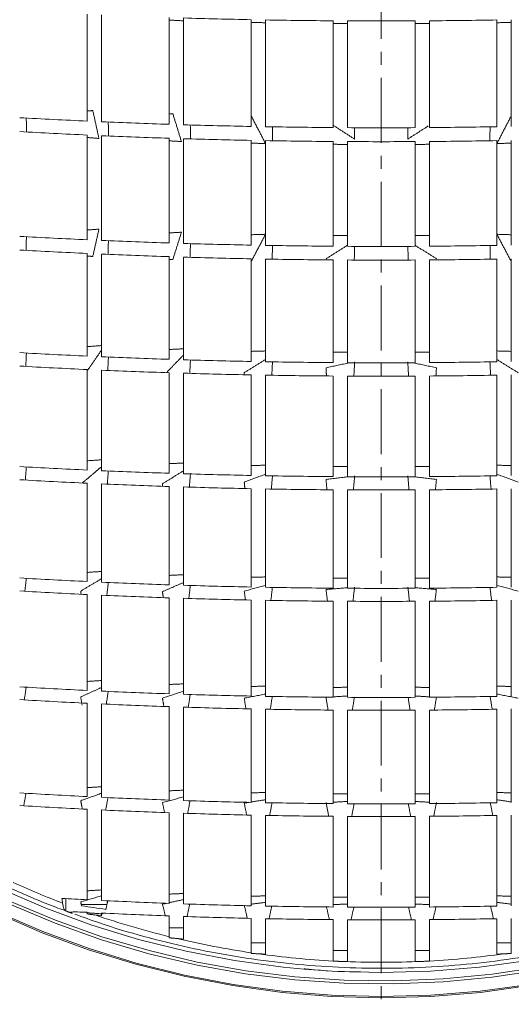
# Model space of a CAD drawing. Units: millimetres. Extents: x 63 to 880, y -630 to 258.
# Drawn here: x 208 to 256, y -12 to 84 of the extents above; entities that cross this region are included whole.
import ezdxf

# ---------------------------------------------------------------- set-up
doc = ezdxf.new("R2010")
doc.units = ezdxf.units.MM
doc.linetypes.add('CENTER', pattern=[10.16, 6.35, -1.27, 1.27, -1.27])

msp = doc.modelspace()

# ---------------------------------------------------------------- linework, layer by layer
at = {"color": 7, "linetype": 'CENTER', "lineweight": 0}
msp.add_line((243.556664, 251.075797), (243.556664, -108.480723), dxfattribs=at)
at = {"color": 7, "linetype": 'Continuous', "lineweight": 0}
for p, q in [((214.796673, 84.579508), (214.796673, 74.127555)), ((216.205748, 84.516806), (216.205748, 74.065144)), ((222.815105, 84.265639), (222.815105, 73.815135)), ((224.219797, 84.221305), (224.219797, 73.771003)), ((230.832366, 84.054751), (230.832366, 73.605207)), ((232.234216, 84.028326), (232.234216, 73.578903)), ((238.848672, 83.945313), (238.848672, 73.496265)), ((240.249125, 83.936534), (240.249125, 73.487526)), ((246.864203, 83.936534), (246.864203, 73.487526)), ((248.264656, 83.945313), (248.264656, 73.496265)), ((254.879112, 84.028326), (254.879112, 73.578903)), ((256.280962, 84.054751), (256.280962, 73.605207)), ((214.796673, 72.762584), (214.796673, 62.511563)), ((216.205748, 72.700193), (216.205748, 62.449171)), ((222.815105, 72.450259), (222.815105, 62.199237)), ((224.219797, 72.40614), (224.219797, 62.155119)), ((230.832366, 72.240395), (230.832366, 61.989373)), ((232.234216, 72.214098), (232.234216, 61.963076)), ((238.848672, 72.131485), (238.848672, 61.880464)), ((240.249125, 72.122748), (240.249125, 61.871727)), ((246.864203, 72.122748), (246.864203, 61.871727)), ((248.264656, 72.131485), (248.264656, 61.880464)), ((254.879112, 72.214098), (254.879112, 61.963076)), ((256.280962, 72.240395), (256.280962, 61.989373)), ((214.796673, 61.173194), (214.796673, 51.125663)), ((216.205748, 61.110784), (216.205748, 51.062962)), ((222.815105, 60.860774), (222.815105, 50.811795)), ((224.219797, 60.816642), (224.219797, 50.76746)), ((230.832366, 60.650847), (230.832366, 50.600907)), ((232.234216, 60.624542), (232.234216, 50.574482)), ((238.848672, 60.541905), (238.848672, 50.491469)), ((240.249125, 60.533165), (240.249125, 50.48269)), ((246.864203, 60.533165), (246.864203, 50.48269)), ((248.264656, 60.541905), (248.264656, 50.491469)), ((254.879112, 60.624542), (254.879112, 50.574482)), ((256.280962, 60.650847), (256.280962, 50.600907)), ((214.796673, 49.811139), (214.796673, 39.972841)), ((216.205748, 49.748379), (216.205748, 39.909486)), ((222.815105, 49.496981), (222.815105, 39.655719)), ((224.219797, 49.452606), (224.219797, 39.610928)), ((230.832366, 49.2859), (230.832366, 39.44267)), ((232.234216, 49.259452), (232.234216, 39.415976)), ((238.848672, 49.176364), (238.848672, 39.33212)), ((240.249125, 49.167576), (240.249125, 39.323252)), ((246.864203, 49.167576), (246.864203, 39.323252)), ((248.264656, 49.176364), (248.264656, 39.33212)), ((254.879112, 49.259452), (254.879112, 39.415976)), ((256.280962, 49.2859), (256.280962, 39.44267)), ((214.796673, 38.679804), (214.796673, 29.060106)), ((216.205748, 38.616348), (216.205748, 28.99572)), ((222.815105, 38.362181), (222.815105, 28.737854)), ((224.219797, 38.31732), (224.219797, 28.692345)), ((230.832366, 38.1488), (230.832366, 28.521403)), ((232.234216, 38.122065), (232.234216, 28.494285)), ((238.848672, 38.038078), (238.848672, 28.4091)), ((240.249125, 38.029197), (240.249125, 28.400092)), ((246.864203, 38.029197), (246.864203, 28.400092)), ((248.264656, 38.038078), (248.264656, 28.4091)), ((254.879112, 38.122065), (254.879112, 28.494285)), ((256.280962, 38.1488), (256.280962, 28.521403)), ((214.796673, 27.786425), (214.796673, 18.399097)), ((216.205748, 27.721889), (216.205748, 18.333247)), ((222.815105, 27.463431), (222.815105, 18.069566)), ((224.219797, 27.417819), (224.219797, 18.023038)), ((230.832366, 27.246488), (230.832366, 17.848289)), ((232.234216, 27.219309), (232.234216, 17.82057)), ((238.848672, 27.133933), (238.848672, 17.733503)), ((240.249125, 27.124904), (240.249125, 17.724296)), ((246.864203, 27.124904), (246.864203, 17.724296)), ((248.264656, 27.133933), (248.264656, 17.733503)), ((254.879112, 27.219309), (254.879112, 17.82057)), ((256.280962, 27.246488), (256.280962, 17.848289)), ((214.796673, 17.142686), (214.796673, 8.007196)), ((216.205748, 17.076629), (216.205748, 7.939362)), ((222.815105, 16.812123), (222.815105, 7.667801)), ((224.219797, 16.765451), (224.219797, 7.619894)), ((230.832366, 16.590162), (230.832366, 7.439992)), ((232.234216, 16.562359), (232.234216, 7.411461)), ((238.848672, 16.475024), (238.848672, 7.321846)), ((240.249125, 16.465789), (240.249125, 7.31237)), ((246.864203, 16.465789), (246.864203, 7.31237)), ((248.264656, 16.475024), (248.264656, 7.321846)), ((254.879112, 16.562359), (254.879112, 7.411461)), ((256.280962, 16.590162), (256.280962, 7.439992)), ((214.796673, 6.765778), (214.796673, -2.090592)), ((216.205748, 6.697662), (216.205748, -2.161067)), ((222.815105, 6.424982), (222.815105, -2.443107)), ((224.219797, 6.376879), (224.219797, -2.492848)), ((230.832366, 6.196246), (230.832366, -2.679593)), ((232.234216, 6.167599), (232.234216, -2.709204)), ((238.848672, 6.077622), (238.848672, -2.802199)), ((240.249125, 6.068109), (240.249125, -2.812031)), ((246.864203, 6.068109), (246.864203, -2.812031)), ((248.264656, 6.077622), (248.264656, -2.802199)), ((254.879112, 6.167599), (254.879112, -2.709204)), ((256.280962, 6.196246), (256.280962, -2.679593)), ((212.702235, -3.18335), (212.702235, -1.979034)), ((214.214719, -2.540204), (216.727811, -2.540204)), ((216.205748, -3.390722), (216.205748, -3.651785)), ((222.815105, -3.674279), (222.815105, -5.70322)), ((224.219797, -3.724285), (224.219797, -5.936594)), ((230.832366, -3.91202), (230.832366, -7.277931)), ((232.234216, -3.941787), (232.234216, -7.41506)), ((238.848672, -4.035271), (238.848672, -8.085963)), ((240.249125, -4.045155), (240.249125, -8.132053)), ((246.864203, -4.045155), (246.864203, -8.132053)), ((248.264656, -4.035271), (248.264656, -8.085963)), ((254.879112, -3.941787), (254.879112, -7.41506)), ((256.280962, -3.91202), (256.280962, -7.277931)), ((222.815105, -4.831549), (224.219797, -4.831549)), ((230.832366, -6.322736), (232.234216, -6.322736)), ((256.280962, -6.322736), (254.879112, -6.322736)), ((238.848672, -7.058026), (240.249125, -7.058026)), ((248.264656, -7.058026), (246.864203, -7.058026))]:
    msp.add_line(p, q, dxfattribs=at)
at = {"color": 7, "linetype": 'Continuous', "lineweight": 0, "flags": 128}
for points in [[(236.028339, -8.887938), (233.957631, -8.687317), (229.195878, -8.038587), (224.47931, -7.133224), (219.822767, -5.974077), (215.240899, -4.564793), (210.748123, -2.909807), (206.358575, -1.014325)], [(207.22479, -2.526177), (211.663961, -4.390059), (216.205293, -6.008596), (220.834239, -7.376602), (225.535973, -8.489696), (230.295432, -9.344312), (235.097371, -9.937713), (239.926408, -10.267997), (244.767073, -10.334107), (249.603861, -10.135831), (254.421278, -9.673803), (259.203893, -8.949505)], [(259.197282, -8.643879), (254.416688, -9.367871), (249.601306, -9.829703), (244.766562, -10.027896), (239.927941, -9.961814), (235.100945, -9.631669), (230.301035, -9.038519), (225.543587, -8.184264), (220.84384, -7.071641), (216.216849, -5.704212), (211.677435, -4.086359), (207.240141, -2.223265)], [(258.072481, -10.496825), (253.259324, -11.152559), (248.415638, -11.546826), (243.556664, -11.678386), (238.69769, -11.546826), (233.854005, -11.152559), (229.040847, -10.496825), (224.273362, -9.581689), (219.566549, -8.410028), (214.935218, -6.985531), (210.39394, -5.312678), (205.957005, -3.396733)], [(258.051904, -10.379953), (253.24557, -11.034757), (248.40875, -11.428466), (243.556664, -11.559839), (238.704578, -11.428466), (233.867759, -11.034757), (229.061424, -10.379953), (224.300697, -9.466114), (219.600556, -8.296115), (214.97579, -6.873637), (210.44095, -5.203155), (206.010305, -3.289926)], [(257.91745, -8.038587), (253.155698, -8.687317), (248.363743, -9.077373), (243.556664, -9.207528)], [(243.556664, -9.207528), (238.749585, -9.077373), (236.028339, -8.887938)]]:
    msp.add_lwpolyline(points, dxfattribs=at)
at = {"color": 7, "linetype": 'Continuous', "lineweight": 0}
for radius in [154.5, 152.847296, 143.803301, 135]:
    msp.add_circle((243.556664, 75.566585), radius, dxfattribs=at)
for centre, radius, start, end in [((243.556664, 75.566585), 150, 92.08820159, 267.91179841), ((243.556664, 75.566585), 150, 272.08820159, 87.91179841), ((243.556664, 75.566585), 148.828427, 91.5361128, 268.4638872), ((243.556664, 75.566585), 148.828427, 271.5361128, 88.4638872), ((243.556664, 75.566585), 112.973934, 3.61693136, 176.38306864), ((243.556664, 75.566585), 109.974048, 2.40048458, 177.59951542), ((243.556664, 75.566585), 109.362939, 2.88269298, 177.11730702), ((243.421351, 715.216639), 631.287424, 268.256994027, 268.857345323), ((243.540205, 721.325766), 637.397719, 268.98364965, 269.578273637), ((243.556664, 723.366765), 639.438785, 269.703632483, 270.296367517), ((243.573124, 721.325766), 637.397719, 270.421726363, 271.01635035), ((242.476581, 683.582353), 610.08305, 266.77847242, 267.399556465), ((243.101824, 697.612333), 624.126986, 267.530135622, 268.13732114), ((243.42257, 707.702755), 634.222526, 268.264952762, 268.86252396), ((243.540353, 713.784456), 640.30538, 268.988252164, 269.580175487), ((243.556664, 715.81625), 642.33724, 269.704969811, 270.295030189), ((243.572976, 713.784456), 640.30538, 270.419824513, 271.011747836), ((242.477222, 682.417638), 610.283129, 266.779469411, 267.400349341), ((243.102094, 696.443573), 624.323007, 267.530886776, 268.137881389), ((243.42265, 706.531044), 634.415591, 268.26547374, 268.862862972), ((243.540363, 712.61095), 640.496648, 268.988553462, 269.580299993), ((243.556664, 714.64214), 642.527905, 269.70505736, 270.29494264), ((243.572966, 712.61095), 640.496648, 270.419700007, 271.011446538), ((243.556664, 75.566585), 109.974048, 182.40048458, 357.59951542), ((243.556664, 75.566585), 109.362939, 182.88269298, 262.71856358), ((243.556664, 75.566585), 112.973934, 183.61693136, 356.38306864), ((242.477222, 672.166616), 610.283129, 266.779469411, 267.400349341), ((243.102094, 686.192551), 624.323007, 267.530886776, 268.137881389), ((243.42265, 696.280022), 634.415591, 268.26547374, 268.862862972), ((243.540363, 702.359928), 640.496648, 268.988553462, 269.580299993), ((243.556664, 704.391119), 642.527905, 269.70505736, 270.29494264), ((243.572966, 702.359928), 640.496648, 270.419700007, 271.011446538), ((242.476581, 670.627992), 610.08305, 266.77847242, 267.399556465), ((243.101824, 684.657972), 624.126986, 267.530135622, 268.13732114), ((243.42257, 694.748394), 634.222526, 268.264952762, 268.86252396), ((243.540353, 700.830096), 640.30538, 268.988252164, 269.580175487), ((243.556664, 702.861889), 642.33724, 269.704969811, 270.295030189), ((243.572976, 700.830096), 640.30538, 270.419824513, 271.011747836), ((242.466764, 657.535542), 607.040834, 266.763238441, 267.387442704), ((242.464796, 655.6155), 606.435857, 266.760192218, 267.385020714), ((243.09769, 671.627294), 621.146735, 267.518659533, 268.128762389), ((243.421351, 681.762795), 631.287424, 268.256994027, 268.857345323), ((243.540205, 687.871922), 637.397719, 268.98364965, 269.578273637), ((243.556664, 689.91292), 639.438785, 269.703632483, 270.296367517), ((243.573124, 687.871922), 637.397719, 270.421726363, 271.01635035), ((243.096862, 669.719596), 620.554141, 267.516365085, 268.127051371), ((243.421107, 679.864107), 630.703854, 268.255402984, 268.856310117), ((243.540175, 685.978717), 636.819635, 268.982729616, 269.577893474), ((243.556664, 688.021555), 638.86254, 269.703365162, 270.296634838), ((243.573154, 685.978717), 636.819635, 270.422106526, 271.017270384), ((242.444552, 639.637751), 600.301931, 266.728987184, 267.360216137), ((243.088337, 653.868164), 614.546932, 267.492867651, 268.109531901), ((243.418594, 664.104888), 624.789004, 268.239112376, 268.845711929), ((242.441117, 637.319133), 599.277283, 266.723717227, 267.356028168), ((243.08689, 651.570853), 613.543659, 267.488900545, 268.106574615), ((243.539869, 670.275613), 630.960933, 268.973310651, 269.574001752), ((243.556664, 672.337287), 633.022676, 269.700628573, 270.299371427), ((243.573459, 670.275613), 630.960933, 270.425998248, 271.026689349), ((243.418167, 661.823136), 623.801315, 268.236362598, 268.843923226), ((243.539817, 668.00333), 629.982718, 268.971720992, 269.573344983), ((243.556664, 670.068183), 632.04764, 269.70016674, 270.29983326), ((243.573511, 668.00333), 629.982718, 270.426655017, 271.028279008), ((242.409123, 618.36213), 589.948577, 266.674964794, 267.317299954), ((243.073417, 632.810611), 604.412355, 267.452217083, 268.079236473), ((242.403957, 615.616165), 588.477668, 266.667148263, 267.311093106), ((243.414195, 643.206622), 614.813973, 268.210943784, 268.827391602), ((243.539334, 649.474314), 621.082927, 268.957029258, 269.567275699), ((243.556664, 651.568541), 623.177227, 269.695898821, 270.304101179), ((243.573994, 649.474314), 621.082927, 270.432724301, 271.042970742), ((243.071242, 630.096133), 602.973038, 267.446338332, 268.074856651), ((243.413554, 640.515154), 613.397704, 268.206871634, 268.824743715), ((243.539256, 646.796858), 619.680678, 268.954676116, 269.5663037), ((243.556664, 648.895789), 621.779682, 269.695215301, 270.304784699), ((243.574072, 646.796858), 619.680678, 270.4336963, 271.045323884), ((242.357956, 593.527651), 575.788571, 266.598199449, 267.256373301), ((243.051871, 608.284654), 590.561916, 267.394515756, 268.036263018), ((242.350618, 590.310216), 573.829449, 266.587305621, 267.247732634), ((243.407843, 618.906228), 601.189478, 268.170991249, 268.801418975), ((243.538561, 625.311312), 607.59591, 268.933948307, 269.557743044), ((243.556664, 627.451676), 609.736352, 269.689195226, 270.310804774), ((243.574767, 625.311312), 607.59591, 270.442256956, 271.066051693), ((243.04878, 605.110872), 588.6466, 267.386333365, 268.030171947), ((243.406932, 615.764381), 599.306152, 268.165328753, 268.797738989), ((243.538451, 622.188923), 605.732055, 268.93067814, 269.556392663), ((243.556664, 624.335824), 607.879033, 269.688245581, 270.311754419), ((243.574878, 622.188923), 605.732055, 270.443607337, 271.06932186), ((242.286981, 564.865105), 557.536051, 266.49400185, 267.17378352), ((243.021983, 580.038304), 572.727082, 267.31631514, 267.97807864), ((242.276743, 561.109999), 555.024927, 266.47917843, 267.16204447), ((243.399032, 590.964552), 583.659861, 268.1169048, 268.766280526), ((243.53749, 597.555365), 590.252142, 268.902724094, 269.544851692), ((243.556664, 599.758123), 592.454985, 269.680129244, 270.319870756), ((243.575839, 597.555365), 590.252142, 270.455148308, 271.097275906), ((243.017671, 576.342164), 570.275142, 267.30520157, 267.96981504), ((243.397761, 587.311614), 581.251203, 268.109223933, 268.761292614), ((243.537335, 593.928777), 587.869852, 268.898292005, 269.543022274), ((243.556664, 596.140389), 590.08155, 269.678842641, 270.321157359), ((243.575993, 593.928777), 587.869852, 270.456977726, 271.101707995), ((243.187561, 77.449625), 85.608197, 245.40452782, 248.914354), ((242.435984, 536.534908), 539.334183, 266.79982307, 267.06247083), ((554.833041, 42.427621), 345.369211, 187.38391018, 187.46226173), ((242.981, 547.70955), 550.522124, 267.21225673, 267.900758), ((243.38695, 559.039346), 561.859221, 268.04504396, 268.71963568), ((243.53602, 565.876433), 568.69795, 268.86127902, 269.52774883), ((243.556664, 568.161969), 570.98358, 269.66810061, 270.33189939), ((243.577309, 565.876433), 568.69795, 270.47225117, 271.13872098), ((243.415938, 78.084019), 86.28265, 251.16258277, 256.18664308), ((243.166119, 233.871828), 239.048799, 263.36769929, 263.52429677), ((242.974951, 543.395423), 547.441028, 267.19718811, 267.88957123), ((243.385166, 554.783476), 558.836497, 268.03464848, 268.71289194), ((243.535803, 561.656142), 565.710831, 268.85528741, 269.52527712), ((243.556664, 563.953641), 568.008426, 269.66636215, 270.33363785), ((243.577525, 561.656142), 565.710831, 270.47472288, 271.14471259), ((243.514323, 78.486967), 86.697461, 256.69121859, 261.58869043), ((243.419843, 231.827034), 238.537595, 265.22341267, 265.38323117), ((243.551196, 78.736215), 86.949435, 262.07085589, 266.8997349), ((243.528603, 230.538258), 238.22121, 267.11935554, 267.28251166), ((243.562132, 78.736215), 86.949435, 273.1002651, 277.92914411), ((243.584726, 230.538258), 238.22121, 272.71748834, 272.88064446), ((243.556664, 78.82428), 87.037669, 267.36592359, 272.63407641), ((243.555809, 229.90019), 238.05521, 269.03742954, 269.20411258), ((243.557519, 229.90019), 238.05521, 270.79588742, 270.96257046)]:
    msp.add_arc(centre, radius, start, end, dxfattribs=at)
msp.add_ellipse((243.556664, 111.162751), major_axis=(147.930708, 0), ratio=0.785102412, start_param=4.512946799, end_param=4.529287039, dxfattribs=at)
for points in [[(224.219797, 83.94272), (222.815105, 84.017604)], [(232.234216, 83.752625), (230.832366, 83.797316)], [(240.249125, 83.665174), (238.848672, 83.680055)], [(248.264656, 83.680055), (246.864203, 83.665174)], [(256.280962, 83.797316), (254.879112, 83.752625)], [(208.857747, 73.064486), (208.835714, 74.43067)], [(215.342398, 75.159383), (214.796673, 75.115625)], [(215.944261, 72.430577), (215.342398, 75.159383)], [(223.172764, 74.857277), (222.815105, 74.836474)], [(224.014316, 72.128657), (223.172764, 74.857277)], [(232.2343, 71.928527), (230.836761, 74.657025)], [(256.276567, 74.657025), (254.879029, 71.928527)], [(216.879805, 72.674703), (216.857496, 74.040491)], [(224.903904, 72.388993), (224.881258, 73.754418)], [(232.93027, 72.205404), (232.907225, 73.570495)], [(240.956664, 72.369359), (238.848672, 73.721539)], [(240.956664, 72.369359), (240.936509, 73.487526)], [(248.158113, 73.653196), (246.156664, 72.369359)], [(246.17682, 73.487526), (246.156664, 72.369359)], [(254.206103, 73.570495), (254.183058, 72.205404)], [(215.944261, 72.430577), (214.796673, 72.518206)], [(224.014316, 72.128657), (222.815105, 72.19443)], [(232.2343, 71.928527), (230.832366, 71.974966)], [(240.249125, 71.843655), (238.848672, 71.858669)], [(248.264656, 71.858669), (246.864203, 71.843655)], [(256.280962, 71.974966), (254.879029, 71.928527)], [(208.844653, 62.81413), (208.823049, 61.476953)], [(215.944261, 63.552425), (214.796673, 63.466136)], [(215.944261, 63.552425), (215.342398, 60.877138)], [(224.014316, 63.250506), (222.815105, 63.185728)], [(224.014316, 63.250506), (223.172764, 60.575033)], [(232.2343, 63.050375), (230.832366, 63.004633)], [(232.2343, 63.050375), (230.836761, 60.374781)], [(240.249125, 62.936019), (238.848672, 62.921229)], [(248.264656, 62.921229), (246.864203, 62.936019)], [(256.280962, 63.004633), (254.879029, 63.050375)], [(256.276567, 60.374781), (254.879029, 63.050375)], [(216.866666, 62.424179), (216.844787, 61.086611)], [(224.890654, 62.138304), (224.868443, 60.800379)], [(232.916843, 61.954551), (232.894239, 60.616296)], [(240.255893, 61.977902), (238.156664, 60.657726)], [(240.946805, 61.871727), (240.922673, 60.533165)], [(246.190655, 60.533165), (246.166524, 61.871727)], [(248.956664, 60.657726), (246.857435, 61.977902)], [(254.21909, 60.616296), (254.196485, 61.954551)], [(215.342398, 60.877138), (214.796673, 60.919846)], [(223.172764, 60.575033), (222.815105, 60.59534)], [(216.205748, 52.153532), (214.796673, 52.053574)], [(208.848057, 51.429574), (208.784402, 50.118589)], [(216.205748, 51.730266), (214.788236, 49.66989)], [(224.219797, 51.242567), (222.551061, 49.507024)], [(224.219797, 51.841378), (222.815105, 51.770495)], [(232.234216, 51.629927), (230.832366, 51.587613)], [(240.249125, 51.517678), (238.848672, 51.503586)], [(248.264656, 51.503586), (246.864203, 51.517678)], [(256.280962, 51.587613), (254.879112, 51.629927)], [(216.87024, 51.03771), (216.805764, 49.725556)], [(224.894376, 50.750469), (224.828912, 49.43725)], [(232.234216, 50.795852), (230.156664, 49.497647)], [(232.921688, 50.565854), (232.854233, 49.251663)], [(240.279974, 50.43189), (238.156664, 49.989334)], [(240.956664, 50.572931), (240.881892, 49.167576)], [(246.231437, 49.167576), (246.156664, 50.572931)], [(248.956664, 49.989334), (246.833355, 50.43189)], [(254.259095, 49.251663), (254.191641, 50.565854)], [(256.956664, 49.497647), (254.879112, 50.795852)], [(230.156664, 49.497647), (230.167904, 49.302651)], [(238.156664, 49.989334), (238.201172, 49.184497)], [(248.912156, 49.184497), (248.956664, 49.989334)], [(216.205748, 40.975061), (214.796673, 40.880111)], [(224.219797, 40.660919), (222.815105, 40.593279)], [(208.846006, 40.280058), (208.741659, 38.992909)], [(216.205748, 40.31556), (214.322899, 38.704303)], [(216.868467, 39.884041), (216.762616, 38.594933)], [(224.219797, 39.898772), (222.156664, 38.63525)], [(224.893361, 39.593789), (224.785306, 38.302908)], [(232.234216, 39.564655), (230.156664, 38.800273)], [(232.234216, 40.448199), (230.832366, 40.407686)], [(240.249125, 40.335456), (238.848672, 40.321963)], [(248.264656, 40.321963), (246.864203, 40.335456)], [(256.280962, 40.407686), (254.879112, 40.448199)], [(256.956664, 38.800273), (254.879112, 39.564655)], [(222.156664, 38.63525), (222.180576, 38.386582)], [(230.156664, 38.800273), (230.215765, 38.164514)], [(232.920455, 39.407276), (232.809863, 38.114755)], [(240.340777, 39.323252), (238.156664, 39.05522)], [(238.156664, 39.05522), (238.247679, 38.045709)], [(240.956664, 39.398832), (240.836542, 38.029197)], [(246.276787, 38.029197), (246.156664, 39.398832)], [(248.956664, 39.05522), (246.772552, 39.323252)], [(248.865649, 38.045709), (248.956664, 39.05522)], [(254.303465, 38.114755), (254.192873, 39.407276)], [(216.205748, 30.043695), (214.796673, 29.95243)], [(208.838742, 29.372751), (208.69462, 28.107382)], [(216.205748, 29.344668), (214.156664, 28.11789)], [(216.861529, 28.970134), (216.715132, 27.70197)], [(224.219797, 28.960134), (222.156664, 28.076527)], [(224.219797, 29.724909), (222.815105, 29.659882)], [(232.234216, 29.509324), (230.832366, 29.470371)], [(240.249125, 29.395424), (238.848672, 29.38245)], [(248.264656, 29.38245), (246.864203, 29.395424)], [(256.280962, 29.470371), (254.879112, 29.509324)], [(214.156664, 28.11789), (214.197752, 27.817927)], [(222.156664, 28.076527), (222.234864, 27.486122)], [(224.886209, 28.675118), (224.737145, 27.404414)], [(232.211847, 28.659186), (230.156664, 28.130541)], [(230.156664, 28.130541), (230.268396, 27.261101)], [(232.913013, 28.485543), (232.760864, 27.212512)], [(240.249125, 28.457667), (238.156664, 28.278167)], [(238.156664, 28.278167), (238.298895, 27.141029)], [(240.956664, 28.518362), (240.786529, 27.124904)], [(246.326799, 27.124904), (246.156664, 28.518362)], [(248.956664, 28.278167), (246.864203, 28.457667)], [(248.814433, 27.141029), (248.956664, 28.278167)], [(254.352465, 27.212512), (254.200315, 28.485543)], [(256.956664, 28.130541), (254.901481, 28.659186)], [(216.205748, 19.369594), (214.796673, 19.28156)], [(208.825794, 18.719616), (208.64286, 17.474078)], [(216.205748, 18.693891), (214.156664, 17.761984)], [(224.219797, 18.320978), (222.156664, 17.649813)], [(224.219797, 19.044021), (222.815105, 18.981282)], [(232.234216, 18.824148), (230.832366, 18.78656)], [(240.249125, 18.708356), (238.848672, 18.695835)], [(248.264656, 18.695835), (246.864203, 18.708356)], [(256.280962, 18.78656), (254.879112, 18.824148)], [(214.156664, 17.761984), (214.299235, 16.943528)], [(216.848489, 18.307605), (216.662805, 17.058338)], [(222.156664, 17.649813), (222.29453, 16.832957)], [(224.872983, 18.005777), (224.684086, 16.753144)], [(232.234216, 18.043281), (230.156664, 17.637389)], [(230.156664, 17.637389), (230.326277, 16.603578)], [(232.899509, 17.811813), (232.706898, 16.556117)], [(238.408369, 17.739298), (238.156664, 17.722899)], [(238.156664, 17.722899), (238.355251, 16.481539)], [(240.249125, 17.85923), (238.848672, 17.767986)], [(240.928344, 17.724296), (240.73147, 16.465789)], [(246.381858, 16.465789), (246.184984, 17.724296)], [(248.264656, 17.767986), (246.864203, 17.85923)], [(248.956664, 17.722899), (248.704959, 17.739298)], [(248.758077, 16.481539), (248.956664, 17.722899)], [(254.406431, 16.556117), (254.213819, 17.811813)], [(256.956664, 17.637389), (254.879112, 18.043281)], [(216.205748, 8.97005), (214.796673, 8.884882)], [(208.806601, 8.338538), (208.585777, 7.11078)], [(216.205748, 8.34269), (214.156664, 7.60032)], [(216.829205, 7.913746), (216.605093, 6.681187)], [(224.219797, 7.971545), (222.156664, 7.43682)], [(224.219797, 8.635128), (222.815105, 8.574413)], [(232.234216, 8.40928), (230.832366, 8.372898)], [(240.249125, 8.290736), (238.848672, 8.278616)], [(248.264656, 8.278616), (246.864203, 8.290736)], [(256.280962, 8.372898), (254.879112, 8.40928)], [(214.156664, 7.60032), (214.327496, 6.79184)], [(222.156664, 7.43682), (222.360256, 6.443748)], [(224.853492, 7.602654), (224.625566, 6.365795)], [(230.596532, 7.446408), (230.156664, 7.377936)], [(230.156664, 7.377936), (230.390063, 6.208328)], [(232.234216, 7.70134), (230.832366, 7.48312)], [(232.879694, 7.402715), (232.647383, 6.161978)], [(238.156664, 7.421708), (238.417376, 6.083489)], [(240.249125, 7.530338), (238.848672, 7.457633)], [(240.908084, 7.31237), (240.67076, 6.068109)], [(246.442568, 6.068109), (246.205244, 7.31237)], [(248.264656, 7.457633), (246.864203, 7.530338)], [(248.695952, 6.083489), (248.956664, 7.421708)], [(254.465945, 6.161978), (254.233634, 7.402715)], [(256.280962, 7.48312), (254.879112, 7.70134)], [(216.205748, -1.696336), (214.156664, -2.305467)], [(216.205748, -1.12972), (214.796673, -1.212298)], [(224.219797, -1.477206), (222.815105, -1.536098)], [(232.234216, -1.711134), (230.832366, -1.746433)], [(240.249125, -1.833488), (238.848672, -1.845249)], [(248.264656, -1.845249), (246.864203, -1.833488)], [(256.280962, -1.746433), (254.879112, -1.711134)], [(214.156664, -2.305467), (214.248248, -2.675775)], [(216.803651, -2.186581), (216.621362, -3.036552)], [(222.534256, -2.431122), (222.156664, -2.511447)], [(222.156664, -2.511447), (222.433063, -3.657888)], [(224.219797, -2.07256), (222.815105, -2.371378)], [(224.827256, -2.510003), (224.560692, -3.733963)], [(230.156664, -2.607127), (230.460743, -3.90147)], [(232.234216, -2.341635), (230.832366, -2.520779)], [(232.853067, -2.717905), (232.581405, -3.946694)], [(238.202217, -2.79311), (238.486233, -4.030148)], [(240.249125, -2.505521), (238.848672, -2.565212)], [(240.880914, -2.812031), (240.603461, -4.045155)], [(246.509867, -4.045155), (246.232414, -2.812031)], [(248.264656, -2.565212), (246.864203, -2.505521)], [(248.627095, -4.030148), (248.911112, -2.79311)], [(254.531923, -3.946694), (254.260261, -2.717905)], [(256.280962, -2.520779), (254.879112, -2.341635)], [(212.702235, -3.18335), (213.325908, -3.426866)], [(216.326736, -3.472687), (214.711198, -3.361081)], [(214.796665, -3.319868), (214.789832, -3.477483)], [(214.789832, -3.477483), (215.556664, -3.577211)], [(222.815105, -5.70322), (222.81199, -5.814309)], [(222.81199, -5.814309), (223.556664, -5.882113)], [(230.832366, -7.277931), (230.83133, -7.342814)], [(230.83133, -7.342814), (231.556664, -7.381934)], [(255.556664, -7.381934), (256.281999, -7.342814)], [(256.280962, -7.277931), (256.281999, -7.342814)], [(238.848672, -8.085963), (238.848554, -8.108298)], [(238.848554, -8.108298), (239.556664, -8.121426)], [(247.556664, -8.121426), (248.264774, -8.108298)], [(248.264656, -8.085963), (248.264774, -8.108298)]]:
    msp.add_open_spline(points, degree=1, dxfattribs=at)
for points, knots in [([(168.27917, 35.206902), (168.390181, 34.991186), (169.175987, 33.464214), (170.84476, 30.730789), (173.290572, 27.02708), (175.957738, 23.465724), (178.813079, 20.044314), (181.855281, 16.776023), (185.073816, 13.66932), (188.459958, 10.733315), (192.003942, 7.976488), (195.695474, 5.406282), (199.524687, 3.031851), (203.477997, 0.853331), (207.553886, -1.098104), (210.579787, -2.419058), (212.269038, -3.020486), (212.535551, -3.115373)], [0, 0, 0, 0, 0.012316592, 0.087184646, 0.162057089, 0.236934158, 0.311816021, 0.386702779, 0.461594463, 0.536491043, 0.611392434, 0.686298498, 0.761209051, 0.836123869, 0.911042697, 0.985965247, 1, 1, 1, 1]), ([(212.702235, -3.18335), (212.65385, -3.167599), (212.557186, -3.136132), (212.452045, -2.829926), (212.407334, -2.544351), (212.388893, -2.426564)], [0, 0, 0, 0, 0.370614639, 0.740408039, 1, 1, 1, 1]), ([(213.325908, -3.426866), (213.282082, -3.412439), (213.201297, -3.385847), (213.14966, -3.349169), (213.166631, -3.321367), (213.251728, -3.299353), (213.46581, -3.28217), (213.985085, -3.281701), (214.469483, -3.304481), (214.796665, -3.319868)], [0, 0, 0, 0, 0.094171703, 0.173584541, 0.240234929, 0.306788367, 0.408462014, 0.60045108, 1, 1, 1, 1]), ([(213.582151, -3.492312), (214.385492, -3.789043), (216.605391, -4.609011), (220.332048, -5.706881), (224.738762, -6.801995), (229.203431, -7.657412), (233.708205, -8.283716), (238.241532, -8.675606), (242.790065, -8.832897), (247.340853, -8.754847), (251.880871, -8.441854), (256.396948, -7.894371), (260.87675, -7.115532), (265.305152, -6.101727), (269.628448, -4.891509), (272.429781, -3.903739), (273.806215, -3.418398)], [0, 0, 0, 0, 0.041900926, 0.115786185, 0.189674145, 0.263564451, 0.337456742, 0.411350646, 0.485245788, 0.559141784, 0.633038205, 0.706934575, 0.780830501, 0.854725589, 0.928619445, 1, 1, 1, 1]), ([(241.517532, -9.142445), (241.355985, -9.142281), (239.672343, -9.140575), (237.837748, -9.041619), (236.176496, -8.863021), (236.027971, -8.847054)], [0, 0, 0, 0, 0.088128341, 0.918473804, 1, 1, 1, 1])]:
    msp.add_open_spline(points, degree=3, knots=knots, dxfattribs=at)

doc.saveas('drawing.dxf')
